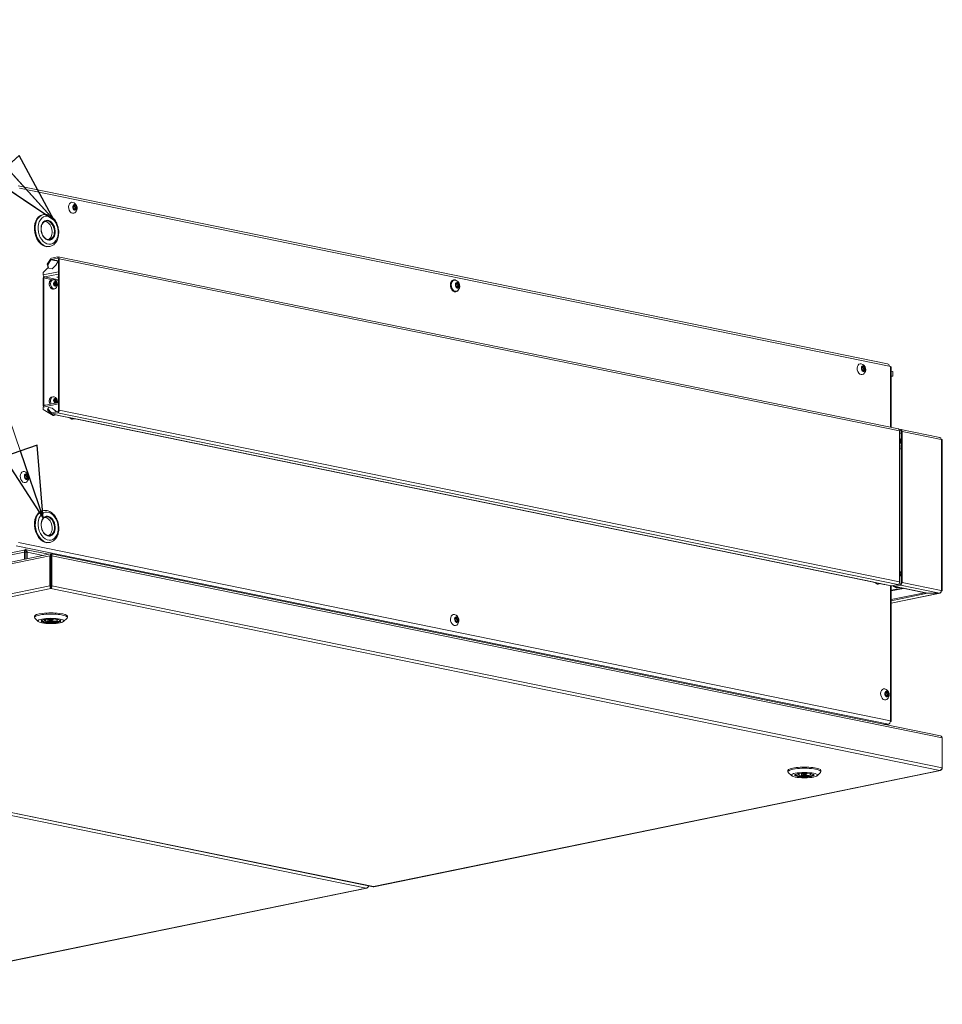
# Model space of a CAD drawing. Units: millimetres. Extents: x 283 to 6045, y 162 to 4346.
# Drawn here: x 5264 to 6045, y 273 to 1107 of the extents above; entities that cross this region are included whole.
import ezdxf

# ---------------------------------------------------------------- set-up
doc = ezdxf.new("R2010")
doc.units = ezdxf.units.MM
doc.header["$LTSCALE"] = 15
doc.layers.add('AM - Drawing', color=7, linetype='Continuous', lineweight=5)
doc.layers.add('AM - Tekst', color=7, linetype='Continuous', lineweight=15)
doc.styles.add('Note Text (ISO)', font='arial.ttf')
doc.dimstyles.new('Default - Method 1b (ISO)$7', dxfattribs={"dimscale": 15, "dimtxt": 2.5, "dimasz": 4, "dimexe": 3.175, "dimexo": 0, "dimgap": 0.762, "dimtad": 1, "dimtoh": 1, "dimtxsty": 'Note Text (ISO)', "dimcen": 0.09, "dimdle": 10, "dimclrd": 256, "dimclre": 256, "dimclrt": 256, "dimazin": 2, "dimtfac": 1.4, "dimtmove": 0, "dimatfit": 3, "dimldrblk": 'Filled-2', "dimfxl": 1, "dimtolj": 1, "dimlwd": -1, "dimlwe": -1, "dimarcsym": 0})

# ---------------------------------------------------------------- blocks, each defined once
blk = doc.blocks.new('Filled-2')
at = {"color": 0}
for p, q in [((0, 0), (-1, 0.25)), ((-1, 0.25), (-1, -0.25)), ((-1, 0), (0, 0)), ((-1, -0.25), (0, 0))]:
    blk.add_line(p, q, dxfattribs=at)
at = {"color": 0, "flags": 128}
blk.add_lwpolyline([(-1, -0.25), (0, 0), (-1, 0.25), (-1, -0.25)], dxfattribs=at)
at = {"color": 0}
blk.add_solid([(-1, -0.25), (0, 0), (-1, 0.25), (-1, -0.25)], dxfattribs=at)

msp = doc.modelspace()

# ---------------------------------------------------------------- linework, layer by layer
at = {"layer": 'AM - Drawing'}
for p, q in [((5998.85, 815.7), (5262.75, 966.34)), ((6000.12, 813.61), (5264.02, 964.26)), ((5284.24, 941.99), (5283.53, 941.85)), ((5309.55, 948.83), (5309.47, 948.81)), ((5309.52, 948.82), (5309.48, 948.82)), ((5310.46, 950.03), (5309.91, 949.92)), ((5311.02, 949.71), (5309.95, 949.48)), ((5310.71, 946.53), (5310.05, 946.4)), ((5310.46, 946.37), (5310.15, 946.31)), ((5311.8, 949.33), (5310.67, 949.09)), ((5312.18, 947.41), (5311.05, 947.18)), ((5312.21, 948.27), (5311.08, 948.04)), ((5311.81, 946.53), (5311.13, 946.39)), ((5289.77, 915.05), (5289.06, 914.91)), ((5629.54, 884.37), (5628.97, 884.25)), ((5629.01, 884.37), (5629.58, 884.48)), ((5629.11, 884.28), (5629.01, 884.37)), ((5629.7, 884.24), (5629.54, 884.37)), ((5629.58, 884.48), (5629.74, 884.34)), ((5630.82, 886.21), (5630.26, 886.1)), ((5630.34, 886.15), (5630.9, 886.27)), ((5630.35, 886.12), (5630.34, 886.15)), ((5630.92, 885.99), (5630.82, 886.21)), ((5630.9, 886.27), (5630.99, 886.04)), ((5631.77, 886.63), (5631.2, 886.51)), ((5632.73, 886.39), (5632.72, 886.64)), ((5632.73, 886.6), (5632.82, 886.62)), ((5632.82, 886.62), (5632.82, 886.37)), ((5634.25, 884.03), (5633.72, 883.92)), ((5634.8, 883.73), (5633.76, 883.52)), ((5628.7, 881.7), (5629.27, 881.82)), ((5629.25, 881.68), (5628.7, 881.7)), ((5629.28, 881.68), (5628.72, 881.57)), ((5629.27, 881.82), (5629.44, 881.81)), ((5629.46, 881.69), (5629.28, 881.68)), ((5629.51, 879.02), (5630.07, 879.13)), ((5629.57, 878.9), (5629.72, 879.06)), ((5630.14, 879.02), (5629.57, 878.9)), ((5630.07, 879.13), (5630.21, 879.26)), ((5630.27, 879.16), (5630.14, 879.02)), ((5631.17, 877.15), (5631.73, 877.27)), ((5631.83, 877.21), (5631.26, 877.1)), ((5631.26, 877.1), (5631.28, 877.18)), ((5631.73, 877.27), (5631.79, 877.49)), ((5631.87, 877.44), (5631.83, 877.21)), ((5633.16, 876.71), (5633.72, 876.82)), ((5633.82, 876.84), (5633.25, 876.73)), ((5633.25, 876.73), (5633.25, 876.73)), ((5633.36, 882.75), (5633.35, 882.75)), ((5633.36, 882.75), (5633.36, 882.75)), ((5633.72, 876.82), (5633.68, 877.07)), ((5633.76, 877.09), (5633.82, 876.84)), ((5634.64, 880.53), (5633.93, 880.39)), ((5634.38, 880.35), (5634.05, 880.28)), ((5635.61, 883.41), (5634.48, 883.18)), ((5636.05, 882.37), (5634.92, 882.14)), ((5636.07, 881.51), (5634.94, 881.28)), ((5635.71, 880.59), (5634.99, 880.45)), ((5635.41, 877.94), (5635.31, 878.09)), ((5635.48, 878.03), (5635.37, 878)), ((5635.38, 878.16), (5635.48, 878.03)), ((5977.06, 812.22), (5976.98, 812.2)), ((5977.03, 812.22), (5976.99, 812.21)), ((5977.97, 813.42), (5977.42, 813.31)), ((5978.53, 813.1), (5977.46, 812.88)), ((5978.22, 809.93), (5977.56, 809.79)), ((5977.97, 809.77), (5977.66, 809.7)), ((5979.31, 812.72), (5978.18, 812.49)), ((5979.69, 810.8), (5978.56, 810.57)), ((5979.72, 811.66), (5978.59, 811.43)), ((5979.32, 809.92), (5978.64, 809.78)), ((6000.12, 813.6), (6000.12, 813.61)), ((6001.18, 813.38), (6000.12, 813.6)), ((6001.19, 761.89), (6001.18, 813.38)), ((6001.91, 813.02), (6001.92, 761.74)), ((6003.3, 809.16), (6001.91, 809.44)), ((6003.3, 805.24), (6003.3, 809.16)), ((6001.91, 805.53), (6003.3, 805.24)), ((6003.3, 805.24), (6001.91, 804.96)), ((5268.6, 720.85), (5268.52, 720.84)), ((5268.57, 720.85), (5268.53, 720.84)), ((5269.51, 722.05), (5268.96, 721.94)), ((5270.07, 721.73), (5269, 721.51)), ((5269.76, 718.56), (5269.1, 718.42)), ((5269.51, 718.4), (5269.2, 718.33)), ((5270.85, 721.35), (5269.72, 721.12)), ((5271.23, 719.43), (5270.1, 719.2)), ((5271.26, 720.3), (5270.13, 720.06)), ((5270.86, 718.55), (5270.18, 718.41)), ((5284.31, 691.42), (5283.6, 691.28)), ((5999.49, 510.59), (5261.27, 661.67)), ((5263.03, 664.48), (6001.25, 513.4)), ((5269.4, 659.13), (5269.4, 658.15)), ((5289.83, 664.48), (5289.13, 664.34)), ((5289.81, 653.17), (4809.18, 554.56)), ((5290.31, 654.73), (4810.69, 556.34)), ((5268.24, 656.19), (5078.39, 617.24)), ((5079.65, 619.33), (5269.01, 658.18)), ((5269.3, 655.98), (5268.24, 656.19)), ((5268.24, 656.19), (5268.24, 650.21)), ((5269, 656.89), (5269.4, 656.98)), ((5269.3, 655.98), (5269.3, 650.42)), ((5269.4, 656.98), (5269.4, 658.15)), ((5269.4, 656.98), (5269.8, 656.89)), ((5269.4, 650.44), (5269.4, 656.98)), ((5269.5, 655.98), (5270.56, 656.19)), ((5269.5, 655.98), (5269.5, 650.46)), ((5269.79, 658.18), (5288.47, 654.36)), ((5270.56, 650.68), (5270.56, 656.19)), ((5284.01, 653.44), (5270.56, 656.19)), ((5290.51, 653.02), (5289.81, 653.17)), ((5289.81, 653.17), (5289.81, 627.72)), ((5290.51, 653.75), (5290.51, 654.69)), ((5290.51, 653.94), (5290.71, 653.9)), ((5290.61, 653.73), (5290.51, 653.71)), ((5290.52, 627.57), (5290.51, 653.02)), ((5290.71, 653.71), (5290.61, 653.73)), ((5290.62, 626.33), (5290.61, 653.73)), ((5290.71, 654.69), (5290.71, 653.71)), ((5290.71, 653.71), (5290.71, 654.69)), ((5290.71, 653.71), (5290.71, 653.71)), ((5291.42, 653.17), (5290.71, 653.02)), ((5290.72, 627.57), (5290.71, 653.02)), ((6043.48, 500.72), (5290.92, 654.73)), ((6045, 498.95), (5291.42, 653.17)), ((5291.43, 627.72), (5291.42, 653.17)), ((4809.18, 529.11), (5289.81, 627.72)), ((5290.62, 625.35), (4811.2, 526.99)), ((5290.52, 627.57), (5289.81, 627.72)), ((5290.62, 626.33), (5290.62, 625.35)), ((6042.98, 471.37), (5290.62, 625.35)), ((5290.72, 627.57), (5291.43, 627.72)), ((5291.43, 627.72), (6045.01, 473.5)), ((6001.25, 513.4), (6001.22, 627.83)), ((6001.96, 627.68), (6001.99, 513.03)), ((5276.62, 600.89), (5276.62, 601.87)), ((5279.87, 597.49), (5276.93, 600.29)), ((5301.38, 597.49), (5304.31, 600.3)), ((5304.62, 600.9), (5304.62, 601.88)), ((5633.68, 601.03), (5633.14, 600.92)), ((5634.24, 600.71), (5633.17, 600.49)), ((5635.03, 600.33), (5633.9, 600.1)), ((5284.08, 597.7), (5285.86, 598.08)), ((5285.86, 598.08), (5285.86, 599.21)), ((5286.24, 597.27), (5286.23, 599.32)), ((5288.02, 597.65), (5286.24, 597.27)), ((5288.02, 597.65), (5288.02, 599.59)), ((5288.62, 598.65), (5288.62, 599.62)), ((5292.62, 598.65), (5292.62, 599.62)), ((5295.38, 599.21), (5295.38, 599.37)), ((5295.81, 599.3), (5295.38, 599.21)), ((5632.77, 599.83), (5632.7, 599.82)), ((5632.74, 599.83), (5632.71, 599.82)), ((5633.93, 597.54), (5633.27, 597.4)), ((5633.68, 597.38), (5633.38, 597.31)), ((5635.4, 598.41), (5634.27, 598.18)), ((5635.43, 599.28), (5634.3, 599.04)), ((5635.03, 597.53), (5634.35, 597.39)), ((5996.93, 536.85), (5996.85, 536.84)), ((5996.9, 536.85), (5996.86, 536.84)), ((5997.84, 538.06), (5997.29, 537.94)), ((5998.4, 537.73), (5997.33, 537.51)), ((5998.09, 534.56), (5997.43, 534.42)), ((5997.84, 534.4), (5997.53, 534.34)), ((5999.18, 537.35), (5998.05, 537.12)), ((5999.56, 535.44), (5998.43, 535.2)), ((5999.59, 536.3), (5998.46, 536.07)), ((5999.19, 534.55), (5998.51, 534.41)), ((5557.56, 371.78), (4805.19, 525.76)), ((4810.69, 527.01), (5563.28, 372.99)), ((4811.2, 526.99), (5563.57, 373.02)), ((5996.18, 510.4), (5998.57, 510.4)), ((5996.86, 510.26), (5996.86, 510.4)), ((5997.72, 510.4), (5997.72, 510.08)), ((5998.57, 510.4), (5999.49, 510.59)), ((6045, 498.95), (6045.01, 473.5)), ((5563.57, 373.02), (6042.98, 471.37)), ((5563.86, 372.99), (6043.5, 471.4)), ((5914.43, 470.36), (5914.43, 471.34)), ((5917.68, 466.96), (5914.74, 469.76)), ((5921.89, 467.17), (5923.68, 467.55)), ((5923.68, 467.55), (5923.68, 468.68)), ((5924.05, 466.74), (5924.05, 468.79)), ((5925.83, 467.12), (5924.05, 466.74)), ((5925.83, 467.12), (5925.83, 469.06)), ((5926.43, 468.11), (5926.43, 469.09)), ((5930.43, 468.12), (5930.43, 469.09)), ((5933.19, 468.68), (5933.19, 468.84)), ((5933.62, 468.77), (5933.19, 468.68)), ((5939.19, 466.96), (5942.12, 469.77)), ((5942.43, 470.37), (5942.43, 471.35)), ((6044.92, 473.18), (6045.01, 473.17)), ((6045.01, 473.17), (6045.01, 473.5)), ((5078.14, 273.43), (5557.56, 371.78)), ((5078.43, 273.4), (5558.07, 371.81)), ((5559.49, 373.59), (5559.58, 373.58)), ((5559.58, 373.58), (5559.58, 373.75))]:
    msp.add_line(p, q, dxfattribs=at)
at = {"layer": 'AM - Drawing', "color": 9, "true_color": 0xc0c0c0}
for p, q in [((5287.55, 900.15), (5290.13, 904.26)), ((5290.63, 903.67), (5288.05, 899.56)), ((5290.63, 903.67), (5296.75, 902.42)), ((5291.13, 905.04), (5296.21, 906.08)), ((5296.21, 905.1), (5291.13, 904.06)), ((5291.13, 904.06), (5296.91, 902.88)), ((5294.73, 899.2), (5296.75, 902.42)), ((5296.21, 905.1), (5296.59, 905.02)), ((5296.61, 906.08), (6007.96, 760.5)), ((5296.68, 902.3), (5296.91, 902.35)), ((5296.95, 776.37), (5296.91, 904.27)), ((5297.62, 904.41), (6008.97, 758.83)), ((5297.62, 904.41), (5297.65, 776.52)), ((5284.04, 892.86), (5288.31, 897.17)), ((5284.05, 890.9), (5284.04, 892.86)), ((5284.05, 890.9), (5296.92, 893.54)), ((5287.55, 900.15), (5288.17, 897.33)), ((5288.05, 899.56), (5287.55, 900.15)), ((5288.67, 896.74), (5288.05, 899.56)), ((5288.17, 897.33), (5288.67, 896.74)), ((5288.67, 896.74), (5291.61, 896.14)), ((5291.61, 896.14), (5294.73, 899.2)), ((5284.54, 888.32), (5284.05, 888.21)), ((5284.05, 888.21), (5284.07, 780.89)), ((5291.93, 886.8), (5284.54, 888.32)), ((5284.54, 888.32), (5284.57, 780.99)), ((5296.92, 891.64), (5285.11, 889.21)), ((5296.92, 886.8), (5285.11, 889.21)), ((5291.18, 886.65), (5292.24, 886.87)), ((5293.15, 883.91), (5293.21, 883.92)), ((5293.16, 883.91), (5293.19, 883.92)), ((5293.53, 884.85), (5293.99, 884.95)), ((5293.55, 884.51), (5294.34, 884.67)), ((5293.55, 884.48), (5294.47, 884.67)), ((5294.18, 884.15), (5295.14, 884.35)), ((5296.92, 885.78), (5294.4, 886.3)), ((5295.71, 888.93), (5296.92, 889.17)), ((5296.92, 888.68), (5295.71, 888.93)), ((5291.97, 879.01), (5293.03, 879.23)), ((5292.75, 879.01), (5293.81, 879.23)), ((5293.64, 881.85), (5294.2, 881.96)), ((5293.73, 881.77), (5293.99, 881.83)), ((5294.5, 882.52), (5295.46, 882.71)), ((5294.53, 883.25), (5295.48, 883.45)), ((5294.56, 881.84), (5295.14, 881.96)), ((5291.21, 787.54), (5292.27, 787.76)), ((5293.17, 784.8), (5293.24, 784.81)), ((5293.18, 784.8), (5293.21, 784.81)), ((5293.55, 785.75), (5294.02, 785.84)), ((5293.58, 785.4), (5294.36, 785.56)), ((5293.58, 785.37), (5294.5, 785.56)), ((5294.21, 785.04), (5295.16, 785.24)), ((5294.53, 783.41), (5295.49, 783.61)), ((5294.56, 784.14), (5295.51, 784.34)), ((5296.94, 781.71), (5284.07, 779.07)), ((5284.57, 780.99), (5284.07, 780.89)), ((5284.08, 777.11), (5284.07, 779.07)), ((5292.56, 772), (5284.08, 777.11)), ((5286.33, 780.63), (5284.57, 780.99)), ((5284.83, 780.32), (5296.94, 782.81)), ((5288.2, 777.98), (5287.58, 776.65)), ((5287.58, 776.65), (5288.08, 777.44)), ((5290.17, 773.6), (5287.58, 776.65)), ((5288.08, 777.44), (5288.7, 778.78)), ((5288.08, 777.44), (5290.67, 774.39)), ((5288.7, 778.78), (5288.2, 777.98)), ((5288.7, 778.78), (5291.64, 778.18)), ((5291.17, 774.21), (5296.24, 775.25)), ((5294.76, 775.53), (5291.64, 778.18)), ((5293.66, 782.74), (5294.23, 782.86)), ((5293.75, 782.67), (5294.02, 782.72)), ((5294.59, 782.73), (5295.17, 782.85)), ((5295.18, 775.03), (5294.76, 775.53)), ((5297.65, 776.52), (6009, 630.94)), ((5290.67, 774.39), (5291.37, 774.25)), ((5290.77, 773.23), (5296.88, 771.98)), ((5296.24, 774.27), (5291.17, 773.23)), ((5291.17, 773.23), (5297.28, 771.98)), ((5294.66, 772.43), (5292.56, 772)), ((5293.06, 771.9), (5292.56, 772)), ((5295.15, 772.33), (5293.06, 771.9)), ((5296.24, 774.27), (6007.59, 628.69)), ((5297.28, 771.98), (5298.7, 771.69)), ((5298.3, 771.69), (5312.65, 768.75)), ((5298.7, 771.69), (5313.05, 768.75)), ((5308.33, 768.77), (5306.17, 770.08)), ((5308.33, 768.77), (5310.43, 769.2)), ((5308.83, 768.67), (5308.33, 768.77)), ((5308.83, 768.67), (5310.92, 769.1)), ((5313.05, 768.75), (5314.47, 768.46)), ((5314.07, 768.46), (5978.82, 632.42)), ((5314.47, 768.46), (5979.22, 632.42)), ((6009.68, 760.06), (6008.73, 759.87)), ((6008.97, 758.94), (6009.68, 759.09)), ((6008.97, 758.83), (6009, 630.94)), ((6010.06, 759.01), (6009.68, 759.09)), ((6043.17, 753.29), (6010.08, 760.07)), ((6010.38, 756.86), (6008.97, 757.15)), ((6010.38, 756.6), (6008.97, 756.89)), ((6008.97, 752.56), (6010.12, 751.2)), ((6009.77, 750.65), (6008.97, 751.59)), ((6010.39, 751.15), (6010.12, 751.2)), ((6010.38, 758.25), (6010.42, 630.36)), ((6011.13, 630.5), (6011.09, 758.4)), ((6044.18, 751.62), (6011.09, 758.4)), ((6044.33, 751.6), (6044.18, 751.62)), ((6044.33, 751.6), (6044.36, 623.7)), ((6044.95, 623.41), (6044.91, 751.31)), ((6008.97, 749.15), (6009.37, 749.23)), ((6009.37, 748.54), (6008.97, 748.46)), ((6010.39, 746.29), (6008.97, 746)), ((6008.97, 745.94), (6010.39, 746.23)), ((6008.97, 744.23), (6010.39, 744.52)), ((6008.97, 743.34), (6010.39, 743.63)), ((6010.39, 748.34), (6009.37, 748.54)), ((6009, 639.57), (6009.4, 639.65)), ((6009.4, 638.97), (6009, 638.88)), ((6009, 636.44), (6009.8, 637.71)), ((6010.15, 637.3), (6009, 635.47)), ((6009.4, 638.97), (6009.71, 638.9)), ((6009.7, 639.65), (6010.42, 639.51)), ((6010.42, 637.24), (6010.15, 637.3)), ((5979.22, 632.42), (5980.63, 632.13)), ((5980.23, 632.13), (5994.59, 629.19)), ((5980.63, 632.13), (5994.99, 629.19)), ((5990.27, 629.21), (5988.1, 630.52)), ((5992.36, 629.64), (5990.27, 629.21)), ((5990.76, 629.11), (5990.27, 629.21)), ((5992.86, 629.54), (5990.76, 629.11)), ((5994.99, 629.19), (5996.4, 628.9)), ((5996, 628.9), (6002.12, 627.65)), ((5996.4, 628.9), (6002.52, 627.65)), ((6001.96, 623.92), (6011.33, 625.85)), ((6001.96, 623.44), (6012.31, 625.56)), ((6007.59, 628.69), (6002.52, 627.65)), ((6006.03, 625.99), (6003.08, 627.76)), ((6003.43, 627.84), (6003.64, 627.58)), ((6010.36, 625.96), (6004.24, 627.21)), ((6004.64, 627.21), (6009.71, 628.26)), ((6010.76, 625.96), (6004.64, 627.21)), ((6006.03, 625.99), (6008.13, 626.42)), ((6006.53, 625.89), (6006.03, 625.99)), ((6006.53, 625.89), (6008.63, 626.32)), ((6009.71, 629.23), (6008.06, 628.89)), ((6042.8, 621.48), (6009.71, 628.26)), ((6012.17, 625.67), (6010.76, 625.96)), ((6044.22, 623.73), (6011.13, 630.5)), ((6031.9, 621.55), (6011.77, 625.67)), ((6032.7, 621.47), (6012.17, 625.67)), ((6001.96, 616.11), (6030.2, 621.9)), ((6001.96, 615.12), (6032.7, 621.43)), ((6001.96, 613.05), (6042.8, 621.42)), ((6001.96, 612.96), (6043.21, 621.42)), ((6032.7, 621.47), (6042.76, 621.47)), ((6042.76, 621.43), (6032.7, 621.43)), ((6042.76, 621.47), (6042.8, 621.48)), ((6042.76, 621.43), (6042.76, 621.47)), ((6042.8, 621.42), (6042.76, 621.43)), ((6044.15, 623.11), (6044.22, 623.09)), ((6044.36, 623.7), (6044.22, 623.73)), ((6044.22, 623.09), (6044.36, 623.12))]:
    msp.add_line(p, q, dxfattribs=at)
at = {"layer": 'AM - Drawing'}
for centre in [(5307.79, 947.49), (5631.65, 881.5), (5975.3, 810.88), (5266.84, 719.51), (5631.02, 598.49), (5995.17, 535.52)]:
    msp.add_arc(centre, 5.01, 307.69608, 75.49151, dxfattribs=at)
for centre, major_axis, ratio, start_param, end_param in [((5308.92, 947.72), (0.95, -4.65), 0.692067, 2.814684, 6.610094), ((5287.01, 928.52), (2.76, -13.47), 0.692067, 3.141593, 6.283185), ((5309.59, 948.38), (-0.09, 0.441), 0.692067, 6.228216, 8.904094), ((5309.39, 949.6), (0.158, -0.771), 0.692067, 6.228216, 7.856896), ((5309.39, 947.24), (-0.158, 0.771), 0.692067, 4.133821, 5.762501), ((5310.23, 949.78), (-0.09, 0.441), 0.692067, 5.181019, 7.856896), ((5310.23, 946.72), (0.09, -0.441), 0.692067, 4.133821, 6.809699), ((5310.86, 950.48), (0.158, -0.771), 0.692067, 5.181019, 6.809699), ((5310.86, 945.76), (-0.158, 0.771), 0.692067, 5.181019, 6.809699), ((5310.37, 949.28), (-0.09, 0.441), 0.692067, 4.133821, 5.390794), ((5311.21, 948.76), (-0.158, 0.771), 0.692067, 0.992229, 2.620909), ((5311.21, 946.41), (-0.158, 0.771), 0.692067, 0, 1.2811), ((5311.01, 947.63), (-0.09, 0.441), 0.692067, 4.424563, 5.762501), ((5311.01, 947.63), (0.09, -0.441), 0.692067, 0.091176, 1.28297), ((5311.5, 949.52), (-0.09, 0.441), 0.692067, 4.133821, 6.809699), ((5311.5, 946.46), (0.09, -0.441), 0.692067, 5.181019, 7.856896), ((5312.34, 949), (0.158, -0.771), 0.692067, 4.133821, 5.762501), ((5312.34, 946.64), (-0.158, 0.771), 0.692067, 6.228216, 7.856896), ((5312.14, 947.86), (0.09, -0.441), 0.692067, 6.228216, 8.904094), ((5286.3, 928.38), (2.76, -13.47), 0.692067, 3.141593, 6.283185), ((5285.94, 928.3), (-1.61, 7.84), 0.692067, 3.321639, 6.103139), ((5287.85, 928.7), (-1.61, 7.84), 0.692067, 3.141593, 6.283185), ((5632.21, 881.62), (1, -4.9), 0.692067, 4.010129, 4.553397), ((5632.21, 881.62), (-1, 4.9), 0.692067, 0.297338, 0.840606), ((5632.77, 881.73), (0.95, -4.65), 0.692067, 2.814684, 6.610094), ((5632.77, 881.73), (1, -4.9), 0.692067, 4.010129, 4.553397), ((5632.77, 881.73), (-1, 4.9), 0.692067, 0.297338, 0.840606), ((5632.21, 881.62), (-1, 4.9), 0.692067, 0, 0.269407), ((5632.77, 881.73), (-1, 4.9), 0.692067, 6.009324, 6.552592), ((5632.77, 881.73), (-1, 4.9), 0.692067, 5.453617, 5.981394), ((5633.21, 883.52), (0.158, -0.771), 0.692067, 6.275153, 7.903833), ((5634.03, 883.75), (-0.09, 0.441), 0.692067, 5.227956, 7.903833), ((5634.64, 884.5), (0.158, -0.771), 0.692067, 5.227956, 6.856636), ((5634.17, 883.34), (-0.09, 0.441), 0.692067, 4.180758, 5.306888), ((5635.3, 883.58), (-0.09, 0.441), 0.692067, 4.180758, 6.856636), ((5632.21, 881.62), (1, -4.9), 0.692067, 4.581328, 5.124596), ((5632.77, 881.73), (1, -4.9), 0.692067, 4.581328, 5.124596), ((5632.21, 881.62), (1, -4.9), 0.692067, 5.152526, 5.695794), ((5632.77, 881.73), (1, -4.9), 0.692067, 5.152526, 5.695794), ((5632.21, 881.62), (1, -4.9), 0.692067, 5.723725, 6.266993), ((5632.77, 881.73), (1, -4.9), 0.692067, 5.723725, 6.266993), ((5633.45, 882.31), (-0.09, 0.441), 0.692067, 6.275153, 8.951031), ((5633.29, 881.15), (-0.158, 0.771), 0.692067, 4.180758, 5.809438), ((5634.14, 880.69), (0.09, -0.441), 0.692067, 4.180758, 6.856636), ((5632.77, 881.73), (1, -4.9), 0.692067, 0.011738, 0.555006), ((5634.8, 879.76), (-0.158, 0.771), 0.692067, 5.227956, 6.856636), ((5635.02, 882.88), (-0.158, 0.771), 0.692067, 1.039166, 2.667845), ((5635.1, 880.51), (-0.158, 0.771), 0.692067, 0, 1.423326), ((5634.86, 881.72), (-0.09, 0.441), 0.692067, 4.471499, 5.809438), ((5634.86, 881.72), (0.09, -0.441), 0.692067, 0.01332, 1.329907), ((5635.41, 880.51), (0.09, -0.441), 0.692067, 5.227956, 7.903833), ((5632.77, 881.73), (-1, 4.9), 0.692067, 3.72453, 3.971161), ((5636.15, 883.11), (0.158, -0.771), 0.692067, 4.180758, 5.809438), ((5636.23, 880.74), (-0.158, 0.771), 0.692067, 6.275153, 7.903833), ((5635.99, 881.95), (0.09, -0.441), 0.692067, 6.275153, 8.951031), ((5976.43, 811.11), (0.95, -4.65), 0.692067, 2.814684, 6.610094), ((5977.1, 811.77), (-0.09, 0.441), 0.692067, 6.228216, 8.904094), ((5976.9, 812.99), (0.158, -0.771), 0.692067, 6.228216, 7.856896), ((5976.9, 810.63), (-0.158, 0.771), 0.692067, 4.133821, 5.762501), ((5977.74, 813.17), (-0.09, 0.441), 0.692067, 5.181019, 7.856896), ((5977.74, 810.12), (0.09, -0.441), 0.692067, 4.133821, 6.809699), ((5978.37, 813.87), (0.158, -0.771), 0.692067, 5.181019, 6.809699), ((5978.37, 809.15), (-0.158, 0.771), 0.692067, 5.181019, 6.809699), ((5977.88, 812.67), (-0.09, 0.441), 0.692067, 4.133821, 5.390794), ((5978.72, 812.16), (-0.158, 0.771), 0.692067, 0.992229, 2.620909), ((5978.72, 809.8), (-0.158, 0.771), 0.692067, 0, 1.2811), ((5978.52, 811.02), (-0.09, 0.441), 0.692067, 4.424563, 5.762501), ((5978.52, 811.02), (0.09, -0.441), 0.692067, 0.091176, 1.28297), ((5979.01, 812.91), (-0.09, 0.441), 0.692067, 4.133821, 6.809699), ((5979.01, 809.86), (0.09, -0.441), 0.692067, 5.181019, 7.856896), ((5979.85, 812.39), (0.158, -0.771), 0.692067, 4.133821, 5.762501), ((5979.85, 810.03), (-0.158, 0.771), 0.692067, 6.228216, 7.856896), ((5979.65, 811.25), (0.09, -0.441), 0.692067, 6.228216, 8.904094), ((5998.35, 813.25), (0.5, 2.45), 0.692139, 5.000244, 6.283185), ((5999.41, 813.02), (2.5, 0), 0.204906, 0, 0.785346), ((5267.97, 719.74), (0.95, -4.65), 0.692067, 2.814684, 6.610094), ((5268.64, 720.4), (-0.09, 0.441), 0.692067, 6.228216, 8.904094), ((5268.44, 721.62), (0.158, -0.771), 0.692067, 6.228216, 7.856896), ((5268.44, 719.27), (-0.158, 0.771), 0.692067, 4.133821, 5.762501), ((5269.28, 721.8), (-0.09, 0.441), 0.692067, 5.181019, 7.856896), ((5269.28, 718.75), (0.09, -0.441), 0.692067, 4.133821, 6.809699), ((5269.91, 722.5), (0.158, -0.771), 0.692067, 5.181019, 6.809699), ((5269.91, 717.79), (-0.158, 0.771), 0.692067, 5.181019, 6.809699), ((5269.42, 721.31), (-0.09, 0.441), 0.692067, 4.133821, 5.390794), ((5270.26, 720.79), (-0.158, 0.771), 0.692067, 0.992229, 2.620909), ((5270.26, 718.43), (-0.158, 0.771), 0.692067, 0, 1.2811), ((5270.05, 719.65), (-0.09, 0.441), 0.692067, 4.424563, 5.762501), ((5270.05, 719.65), (0.09, -0.441), 0.692067, 0.091176, 1.28297), ((5270.55, 721.54), (-0.09, 0.441), 0.692067, 4.133821, 6.809699), ((5270.55, 718.49), (0.09, -0.441), 0.692067, 5.181019, 7.856896), ((5271.39, 721.02), (0.158, -0.771), 0.692067, 4.133821, 5.762501), ((5271.39, 718.66), (-0.158, 0.771), 0.692067, 6.228216, 7.856896), ((5271.19, 719.88), (0.09, -0.441), 0.692067, 6.228216, 8.904094), ((5286.36, 677.81), (2.76, -13.47), 0.692067, 3.141593, 6.283185), ((5287.07, 677.95), (2.76, -13.47), 0.692067, 3.141593, 6.283185), ((5286.01, 677.74), (-1.61, 7.84), 0.692067, 3.321639, 6.103139), ((5287.92, 678.13), (-1.61, 7.84), 0.692067, 3.141593, 6.283185), ((5290.51, 652.73), (0, 1.02), 0.000069, 5.00023, 6.571026), ((5290.71, 652.73), (0, 1.02), 0.000069, 5.00023, 6.571026), ((5290.62, 600.9), (-14, 0), 0.204906, 2.930685, 6.494093), ((5290.62, 601.88), (14, 0), 0.204906, 0, 3.141593), ((5632.14, 598.72), (0.95, -4.65), 0.692067, 2.814684, 6.610094), ((5632.61, 600.6), (0.158, -0.771), 0.692067, 6.228216, 7.856896), ((5633.45, 600.78), (-0.09, 0.441), 0.692067, 5.181019, 7.856896), ((5634.09, 601.48), (0.158, -0.771), 0.692067, 5.181019, 6.809699), ((5633.59, 600.29), (-0.09, 0.441), 0.692067, 4.133821, 5.390794), ((5634.72, 600.52), (-0.09, 0.441), 0.692067, 4.133821, 6.809699), ((5635.56, 600), (0.158, -0.771), 0.692067, 4.133821, 5.762501), ((5290.62, 598.25), (-8.05, 0), 0.204906, 6.158622, 9.549341), ((5290.62, 598.65), (-8, 0), 0.204906, 0.102196, 0.612936), ((5290.62, 598.65), (-5.5, 0), 0.204906, 5.405589, 6.808511), ((5290.62, 598.65), (8, 0), 0.204906, 4.131762, 6.180989), ((5290.62, 598.65), (5.5, 0), 0.204906, 4.219372, 6.808511), ((5632.81, 599.38), (-0.09, 0.441), 0.692067, 6.228216, 8.904094), ((5632.61, 598.25), (-0.158, 0.771), 0.692067, 4.133821, 5.762501), ((5633.45, 597.73), (0.09, -0.441), 0.692067, 4.133821, 6.809699), ((5634.09, 596.77), (-0.158, 0.771), 0.692067, 5.181019, 6.809699), ((5634.43, 599.77), (-0.158, 0.771), 0.692067, 0.992229, 2.620909), ((5634.43, 597.41), (-0.158, 0.771), 0.692067, 0, 1.2811), ((5634.23, 598.63), (-0.09, 0.441), 0.692067, 4.424563, 5.762501), ((5634.23, 598.63), (0.09, -0.441), 0.692067, 0.091176, 1.28297), ((5634.72, 597.47), (0.09, -0.441), 0.692067, 5.181019, 7.856896), ((5635.56, 597.64), (-0.158, 0.771), 0.692067, 6.228216, 7.856896), ((5635.36, 598.86), (0.09, -0.441), 0.692067, 6.228216, 8.904094), ((5996.3, 535.75), (0.95, -4.65), 0.692067, 2.814684, 6.610094), ((5996.97, 536.41), (-0.09, 0.441), 0.692067, 6.228216, 8.904094), ((5996.77, 537.63), (0.158, -0.771), 0.692067, 6.228216, 7.856896), ((5996.77, 535.27), (-0.158, 0.771), 0.692067, 4.133821, 5.762501), ((5997.61, 537.8), (-0.09, 0.441), 0.692067, 5.181019, 7.856896), ((5997.61, 534.75), (0.09, -0.441), 0.692067, 4.133821, 6.809699), ((5998.24, 538.5), (0.158, -0.771), 0.692067, 5.181019, 6.809699), ((5998.24, 533.79), (-0.158, 0.771), 0.692067, 5.181019, 6.809699), ((5997.75, 537.31), (-0.09, 0.441), 0.692067, 4.133821, 5.390794), ((5998.59, 536.79), (-0.158, 0.771), 0.692067, 0.992229, 2.620909), ((5998.59, 534.43), (-0.158, 0.771), 0.692067, 0, 1.2811), ((5998.39, 535.65), (-0.09, 0.441), 0.692067, 4.424563, 5.762501), ((5998.39, 535.65), (0.09, -0.441), 0.692067, 0.091176, 1.28297), ((5998.88, 537.54), (-0.09, 0.441), 0.692067, 4.133821, 6.809699), ((5998.88, 534.49), (0.09, -0.441), 0.692067, 5.181019, 7.856896), ((5999.72, 537.02), (0.158, -0.771), 0.692067, 4.133821, 5.762501), ((5999.72, 534.67), (-0.158, 0.771), 0.692067, 6.228216, 7.856896), ((5999.52, 535.89), (0.09, -0.441), 0.692067, 6.228216, 8.904094), ((5999.49, 513.03), (-0.5, -2.45), 0.692139, 0.287855, 1.858651), ((5999.49, 513.03), (2.5, 0), 0.204906, 5.45404, 7.068531), ((5928.43, 470.37), (-14, 0), 0.204906, 2.930685, 6.494093), ((5928.43, 471.35), (14, 0), 0.204906, 0, 3.141593), ((5928.43, 467.72), (-8.05, 0), 0.204906, 6.158622, 9.549341), ((5928.43, 468.12), (-8, 0), 0.204906, 0.102196, 0.613347), ((5928.43, 468.12), (-5.5, 0), 0.204906, 5.405589, 6.808922), ((5928.43, 468.12), (8, 0), 0.204906, 4.132173, 6.180989), ((5928.43, 468.12), (5.5, 0), 0.204906, 4.219783, 6.808922)]:
    msp.add_ellipse(centre, major_axis=major_axis, ratio=ratio, start_param=start_param, end_param=end_param, dxfattribs=at)
for centre, major_axis, ratio in [((5310.86, 948.12), (0.5, -2.45), 0.692067), ((5288.21, 928.77), (-2.42, 11.8), 0.692067), ((5288.21, 928.77), (-1.71, 8.33), 0.692067), ((5634.72, 882.13), (-0.5, 2.45), 0.692067), ((5978.37, 811.51), (0.5, -2.45), 0.692067), ((5269.91, 720.14), (0.5, -2.45), 0.692067), ((5288.27, 678.2), (-2.42, 11.8), 0.692067), ((5288.27, 678.2), (-1.71, 8.33), 0.692067), ((5290.62, 597.96), (11, 0), 0.204906), ((5634.09, 599.12), (0.5, -2.45), 0.692067), ((5290.62, 597.96), (-8.35, 0), 0.204906), ((5290.62, 598.65), (-2, 0), 0.204906), ((5998.24, 536.15), (0.5, -2.45), 0.692067), ((5928.43, 467.43), (11, 0), 0.204906), ((5928.43, 467.43), (-8.35, 0), 0.204906), ((5928.43, 468.12), (-2, 0), 0.204906)]:
    msp.add_ellipse(centre, major_axis=major_axis, ratio=ratio, dxfattribs=at)
at = {"layer": 'AM - Drawing', "color": 9, "true_color": 0xc0c0c0}
for centre, major_axis, ratio, start_param, end_param in [((5291.13, 903.08), (0.4, 1.96), 0.692139, 0.287855, 1.073253), ((5291.13, 903.08), (0.2, 0.98), 0.692139, 0.287855, 1.073253), ((5296.21, 904.12), (0.4, 1.96), 0.692139, 5.000244, 6.57104), ((5296.21, 904.12), (0.2, 0.98), 0.692139, 5.000244, 6.57104), ((5297.25, 901.83), (0.2, 0.98), 0.692139, 0.785693, 1.073253), ((5285.11, 890.68), (0.3, -1.47), 0.692067, 4.424563, 5.995359), ((5285.11, 888.43), (-0.3, -1.47), 0.692139, 3.992389, 5.000244), ((5285.11, 888.43), (0.16, 0.784), 0.692139, 0.287855, 1.858651), ((5291.97, 882.83), (-0.78, 3.82), 0.692067, 0, 2.853766), ((5293.03, 883.05), (0.78, -3.82), 0.692067, 2.915953, 5.995359), ((5293.25, 883.54), (-0.077, 0.376), 0.692067, 6.228216, 8.904094), ((5293.08, 884.58), (0.135, -0.658), 0.692067, 6.228216, 7.856896), ((5293.79, 884.73), (-0.077, 0.376), 0.692067, 5.181019, 7.856896), ((5294.33, 885.33), (0.135, -0.658), 0.692067, 5.181019, 5.995359), ((5293.92, 884.31), (-0.077, 0.376), 0.692067, 4.133821, 5.390794), ((5294.64, 883.87), (-0.135, 0.658), 0.692067, 0.992229, 2.620909), ((5294.33, 885.33), (0.135, -0.658), 0.692067, 5.995359, 6.809699), ((5294.88, 884.51), (-0.077, 0.376), 0.692067, 4.133821, 6.809699), ((5295.59, 884.06), (-0.135, 0.658), 0.692067, 0.992229, 2.620909), ((5291.97, 882.83), (0.78, -3.82), 0.692067, 5.995359, 6.283185), ((5293.03, 883.05), (0.78, -3.82), 0.692067, 5.995359, 6.508825), ((5293.08, 882.57), (0.135, -0.658), 0.692067, 0.992229, 2.620909), ((5293.79, 882.13), (0.077, -0.376), 0.692067, 4.133821, 5.995359), ((5293.79, 882.13), (0.077, -0.376), 0.692067, 5.995359, 6.809699), ((5294.34, 881.3), (-0.135, 0.658), 0.692067, 5.181019, 6.809699), ((5294.64, 881.86), (-0.135, 0.658), 0.692067, 0, 1.2811), ((5294.47, 882.9), (0.077, -0.376), 0.692067, 0.091176, 2.620909), ((5294.88, 881.9), (0.077, -0.376), 0.692067, 5.181019, 5.995359), ((5294.88, 881.9), (0.077, -0.376), 0.692067, 5.995359, 7.856896), ((5295.59, 882.05), (-0.135, 0.658), 0.692067, 6.228216, 7.856896), ((5295.42, 883.09), (0.077, -0.376), 0.692067, 6.228216, 8.904094), ((5291.99, 783.72), (-0.78, 3.82), 0.692067, 0, 2.07787), ((5293.05, 783.94), (-0.78, 3.82), 0.692067, 6.057546, 8.361055), ((5294.36, 784.21), (-0.42, 2.06), 0.692067, 3.588314, 8.978056), ((5293.28, 784.43), (-0.077, 0.376), 0.692067, 6.228216, 8.904094), ((5293.1, 785.47), (0.135, -0.658), 0.692067, 6.228216, 7.856896), ((5293.1, 783.46), (0.135, -0.658), 0.692067, 0.992229, 2.620909), ((5293.82, 785.62), (-0.077, 0.376), 0.692067, 5.181019, 7.856896), ((5294.36, 786.22), (0.135, -0.658), 0.692067, 5.181019, 5.995359), ((5293.95, 785.2), (-0.077, 0.376), 0.692067, 4.133821, 5.390794), ((5294.67, 784.76), (-0.135, 0.658), 0.692067, 0.992229, 2.620909), ((5294.36, 786.22), (0.135, -0.658), 0.692067, 5.995359, 6.809699), ((5294.49, 783.79), (0.077, -0.376), 0.692067, 0.091176, 2.620909), ((5294.9, 785.4), (-0.077, 0.376), 0.692067, 4.133821, 6.809699), ((5295.62, 784.96), (-0.135, 0.658), 0.692067, 0.992229, 2.620909), ((5295.62, 782.95), (-0.135, 0.658), 0.692067, 6.228216, 7.856896), ((5295.45, 783.99), (0.077, -0.376), 0.692067, 6.228216, 8.904094), ((5285.13, 781.1), (-0.3, -1.47), 0.692139, 5.000244, 5.714198), ((5285.14, 778.85), (-0.3, 1.47), 0.692067, 0, 1.28297), ((5285.13, 781.1), (-0.16, -0.784), 0.692139, 5.000244, 6.167201), ((5293.82, 783.02), (0.077, -0.376), 0.692067, 4.133821, 5.995359), ((5293.82, 783.02), (0.077, -0.376), 0.692067, 5.995359, 6.809699), ((5294.36, 782.2), (-0.135, 0.658), 0.692067, 5.181019, 6.809699), ((5294.67, 782.75), (-0.135, 0.658), 0.692067, 0, 1.2811), ((5294.9, 782.8), (0.077, -0.376), 0.692067, 5.181019, 5.995359), ((5294.9, 782.8), (0.077, -0.376), 0.692067, 5.995359, 7.856896), ((5296.24, 776.23), (-0.4, -1.96), 0.692139, 0.287855, 1.858651), ((5296.24, 776.23), (-0.2, -0.98), 0.692139, 0.287855, 1.858651), ((5291.17, 775.19), (-0.4, -1.96), 0.692139, 5.785642, 6.57104), ((5291.17, 775.19), (-0.2, -0.98), 0.692139, 5.785642, 6.57104), ((5297.28, 773.94), (-0.4, -1.96), 0.692139, 0, 0.287855), ((5298.7, 773.65), (-0.4, -1.96), 0.692139, 5.995331, 6.57104), ((5313.05, 770.71), (-0.4, -1.96), 0.692139, 0, 0.287855), ((5314.47, 770.42), (-0.4, -1.96), 0.692139, 5.995331, 6.57104), ((6007.56, 758.54), (0.4, 1.96), 0.692139, 5.000244, 6.283185), ((6009.68, 758.11), (0.4, 1.96), 0.692139, 5.000244, 6.57104), ((6009.68, 758.11), (0.2, 0.98), 0.692139, 5.000244, 6.57104), ((6009.37, 750.01), (-0.3, -1.47), 0.692139, 0.287855, 2.644049), ((6009.37, 750.01), (-0.16, -0.784), 0.692139, 0.287855, 2.644049), ((6010.1, 755.88), (0.175, 0.857), 0.692139, 6.089302, 6.116668), ((6042.77, 751.33), (0.4, 1.96), 0.692139, 5.000244, 6.283185), ((6042.91, 751.31), (2, 0), 0.204906, 0, 0.785346), ((6009.4, 638.18), (0.3, 1.47), 0.692139, 4.214846, 6.57104), ((6009.4, 638.18), (0.16, 0.784), 0.692139, 4.214846, 6.57104), ((5979.22, 634.37), (-0.4, -1.96), 0.692139, 0, 0.287855), ((5980.63, 634.09), (-0.4, -1.96), 0.692139, 5.995331, 6.57104), ((5994.99, 631.15), (-0.4, -1.96), 0.692139, 0, 0.287855), ((5996.4, 630.86), (-0.4, -1.96), 0.692139, 5.995331, 6.57104), ((6002.52, 629.61), (-0.4, -1.96), 0.692139, 0, 0.287855), ((6004.64, 629.17), (-0.4, -1.96), 0.692139, 5.785642, 6.57104), ((6007.59, 630.65), (-0.4, -1.96), 0.692139, 0.287855, 1.858651), ((6009.71, 630.21), (-0.4, -1.96), 0.692139, 0.287855, 1.858651), ((6009.71, 630.21), (-0.2, -0.98), 0.692139, 0.287855, 1.858651), ((6010.76, 627.92), (-0.4, -1.96), 0.692139, 0, 0.287855), ((6012.17, 627.63), (-0.4, -1.96), 0.692139, 5.995331, 6.57104), ((6032.7, 623.39), (-2.83, 0), 0.692103, 1.082247, 1.57081), ((6032.7, 623.43), (-2.83, 0), 0.692103, 1.282956, 1.57081), ((6042.8, 623.44), (-0.4, -1.96), 0.692139, 0.287855, 1.858651), ((6042.8, 623.38), (0.4, -1.96), 0.692067, 5.995359, 7.566155), ((6042.95, 623.41), (2, 0), 0.204906, 5.497735, 7.068531)]:
    msp.add_ellipse(centre, major_axis=major_axis, ratio=ratio, start_param=start_param, end_param=end_param, dxfattribs=at)
msp.add_ellipse((5294.34, 883.32), major_axis=(-0.42, 2.06), ratio=0.692067, dxfattribs=at)
at = {"layer": 'AM - Drawing'}
for points, knots in [([(5284.24, 941.99), (5285.24, 942.2), (5286.29, 942.19), (5288.37, 941.78), (5289.41, 941.35), (5291.41, 940.1), (5292.37, 939.24), (5294.1, 937.2), (5294.86, 936), (5296.08, 933.38), (5296.55, 931.97), (5297.14, 929.07), (5297.27, 927.59), (5297.16, 924.7), (5296.94, 923.29), (5296.13, 920.68), (5295.55, 919.48), (5294.09, 917.47), (5293.22, 916.63), (5291.46, 915.56), (5290.63, 915.23), (5289.77, 915.05)], [4.368916, 4.368916, 4.368916, 4.368916, 4.653314, 4.653314, 4.950858, 4.950858, 5.272136, 5.272136, 5.605684, 5.605684, 5.941091, 5.941091, 6.27628, 6.27628, 6.611687, 6.611687, 6.945164, 6.945164, 7.265349, 7.265349, 7.510508, 7.510508, 7.510508, 7.510508]), ([(5289.46, 920.86), (5288.88, 920.74), (5288.27, 920.76), (5287.06, 921.11), (5286.47, 921.41), (5285.36, 922.26), (5284.84, 922.79), (5283.93, 924.04), (5283.54, 924.76), (5282.9, 926.3), (5282.66, 927.12), (5282.37, 928.79), (5282.32, 929.64), (5282.4, 931.28), (5282.53, 932.07), (5282.97, 933.5), (5283.27, 934.14), (5284.02, 935.22), (5284.46, 935.66), (5285.35, 936.25), (5285.79, 936.44), (5286.25, 936.53)], [1.227323, 1.227323, 1.227323, 1.227323, 1.571396, 1.571396, 1.89992, 1.89992, 2.215408, 2.215408, 2.528132, 2.528132, 2.840967, 2.840967, 3.153972, 3.153972, 3.466714, 3.466714, 3.779691, 3.779691, 4.097199, 4.097199, 4.368916, 4.368916, 4.368916, 4.368916]), ([(5289.53, 670.29), (5288.95, 670.17), (5288.34, 670.2), (5287.13, 670.54), (5286.54, 670.84), (5285.43, 671.69), (5284.91, 672.23), (5284, 673.48), (5283.6, 674.19), (5282.97, 675.73), (5282.73, 676.55), (5282.44, 678.23), (5282.38, 679.08), (5282.46, 680.71), (5282.6, 681.5), (5283.04, 682.93), (5283.34, 683.57), (5284.08, 684.66), (5284.52, 685.1), (5285.41, 685.69), (5285.85, 685.87), (5286.31, 685.96)], [1.227323, 1.227323, 1.227323, 1.227323, 1.571396, 1.571396, 1.89992, 1.89992, 2.215408, 2.215408, 2.528132, 2.528132, 2.840967, 2.840967, 3.153972, 3.153972, 3.466714, 3.466714, 3.779691, 3.779691, 4.097199, 4.097199, 4.368916, 4.368916, 4.368916, 4.368916]), ([(5284.31, 691.42), (5285.31, 691.63), (5286.35, 691.62), (5288.44, 691.21), (5289.47, 690.78), (5291.48, 689.53), (5292.44, 688.68), (5294.16, 686.63), (5294.92, 685.43), (5296.15, 682.82), (5296.61, 681.4), (5297.2, 678.51), (5297.33, 677.02), (5297.23, 674.13), (5297, 672.72), (5296.19, 670.11), (5295.61, 668.92), (5294.15, 666.9), (5293.28, 666.07), (5291.53, 664.99), (5290.7, 664.66), (5289.83, 664.48)], [4.368916, 4.368916, 4.368916, 4.368916, 4.653314, 4.653314, 4.950858, 4.950858, 5.272136, 5.272136, 5.605684, 5.605684, 5.941091, 5.941091, 6.27628, 6.27628, 6.611687, 6.611687, 6.945164, 6.945164, 7.265349, 7.265349, 7.510508, 7.510508, 7.510508, 7.510508]), ([(5269.4, 658.15), (5268.9, 658.31), (5268.42, 657.96), (5268.26, 657.28), (5268.18, 656.96), (5268.17, 656.59), (5268.24, 656.19)], [0, 0, 0, 0, 1.074185, 1.074185, 1.074185, 1.570796, 1.570796, 1.570796, 1.570796]), ([(5270.6, 656.85), (5270.56, 657.63), (5270.17, 658.16), (5269.69, 658.19), (5269.59, 658.2), (5269.5, 658.19), (5269.4, 658.15)], [0.289567, 0.289567, 0.289567, 0.289567, 1.358139, 1.358139, 1.358139, 1.570796, 1.570796, 1.570796, 1.570796]), ([(5270.6, 656.85), (5270.41, 656.83), (5270.23, 656.81), (5269.96, 656.8), (5269.86, 656.79), (5269.78, 656.79)], [-0.255282, -0.255282, -0.255282, -0.255282, -0.1697103, -0.1697103, -0.1126725, -0.1126725, -0.1126725, -0.1126725]), ([(5290.51, 654.69), (5290.25, 654.85), (5289.99, 654.57), (5289.88, 653.98), (5289.83, 653.74), (5289.81, 653.46), (5289.81, 653.17)], [1.570796, 1.570796, 1.570796, 1.570796, 2.690008, 2.690008, 2.690008, 3.141593, 3.141593, 3.141593, 3.141593]), ([(5291.42, 653.17), (5291.42, 653.9), (5291.26, 654.51), (5291.02, 654.68), (5290.93, 654.75), (5290.82, 654.76), (5290.71, 654.69)], [-3.141593, -3.141593, -3.141593, -3.141593, -2.022381, -2.022381, -2.022381, -1.570796, -1.570796, -1.570796, -1.570796]), ([(5289.81, 627.72), (5289.67, 626.95), (5289.85, 626.13), (5290.19, 625.69), (5290.32, 625.52), (5290.47, 625.4), (5290.62, 625.35)], [0, 0, 0, 0, 1.135812, 1.135812, 1.135812, 1.570796, 1.570796, 1.570796, 1.570796]), ([(5290.62, 626.33), (5290.48, 626.43), (5290.35, 626.86), (5290.45, 627.34), (5290.47, 627.42), (5290.49, 627.5), (5290.52, 627.57)], [0, 0, 0, 0, 1.350716, 1.350716, 1.350716, 1.570796, 1.570796, 1.570796, 1.570796]), ([(5290.62, 625.35), (5291.01, 625.49), (5291.39, 626.09), (5291.47, 626.83), (5291.5, 627.12), (5291.48, 627.42), (5291.43, 627.72)], [0, 0, 0, 0, 1.135812, 1.135812, 1.135812, 1.570796, 1.570796, 1.570796, 1.570796]), ([(5290.62, 626.33), (5290.77, 626.43), (5290.89, 626.86), (5290.79, 627.34), (5290.77, 627.42), (5290.75, 627.5), (5290.72, 627.57)], [0, 0, 0, 0, 1.350716, 1.350716, 1.350716, 1.570796, 1.570796, 1.570796, 1.570796]), ([(6043.48, 500.71), (6044.04, 500.59), (6044.53, 500.26), (6044.79, 499.79), (6044.93, 499.53), (6045, 499.24), (6045, 498.95)], [1.858651, 1.858651, 1.858651, 1.858651, 2.690008, 2.690008, 2.690008, 3.141593, 3.141593, 3.141593, 3.141593]), ([(6045.01, 473.5), (6044.86, 472.79), (6044.38, 472.03), (6043.75, 471.64), (6043.51, 471.5), (6043.25, 471.4), (6042.98, 471.37)], [0, 0, 0, 0, 1.135812, 1.135812, 1.135812, 1.570796, 1.570796, 1.570796, 1.570796]), ([(6042.98, 471.37), (6043.67, 471.29), (6044.33, 471.68), (6044.71, 472.33), (6044.85, 472.59), (6044.95, 472.87), (6045.01, 473.17)], [0, 0, 0, 0, 1.135812, 1.135812, 1.135812, 1.570796, 1.570796, 1.570796, 1.570796]), ([(5559.54, 373.76), (5559.36, 373.09), (5558.91, 372.41), (5558.32, 372.05), (5558.08, 371.91), (5557.82, 371.82), (5557.56, 371.78)], [0.079799, 0.079799, 0.079799, 0.079799, 1.135812, 1.135812, 1.135812, 1.570796, 1.570796, 1.570796, 1.570796]), ([(5557.56, 371.78), (5558.24, 371.71), (5558.91, 372.09), (5559.28, 372.74), (5559.42, 373), (5559.52, 373.28), (5559.58, 373.58)], [0, 0, 0, 0, 1.135812, 1.135812, 1.135812, 1.570796, 1.570796, 1.570796, 1.570796])]:
    msp.add_open_spline(points, degree=3, knots=knots, dxfattribs=at)
at = {"layer": 'AM - Drawing', "color": 9, "true_color": 0xc0c0c0}
for points, knots in [([(5292.75, 879.01), (5292.47, 878.95), (5292.17, 878.95), (5291.58, 879.07), (5291.28, 879.19), (5290.72, 879.54), (5290.44, 879.78), (5289.95, 880.36), (5289.74, 880.7), (5289.39, 881.45), (5289.26, 881.85), (5289.09, 882.67), (5289.05, 883.09), (5289.08, 883.91), (5289.14, 884.31), (5289.37, 885.05), (5289.54, 885.39), (5289.95, 885.96), (5290.2, 886.2), (5290.7, 886.51), (5290.94, 886.6), (5291.18, 886.65)], [1.28297, 1.28297, 1.28297, 1.28297, 1.566302, 1.566302, 1.862992, 1.862992, 2.184108, 2.184108, 2.518104, 2.518104, 2.854108, 2.854108, 3.189894, 3.189894, 3.525899, 3.525899, 3.859852, 3.859852, 4.17992, 4.17992, 4.424563, 4.424563, 4.424563, 4.424563]), ([(5292.85, 886.89), (5293.21, 886.85), (5293.54, 886.75), (5294.18, 886.46), (5294.48, 886.26), (5295.04, 885.77), (5295.29, 885.46), (5295.72, 884.77), (5295.88, 884.38), (5296.11, 883.55), (5296.17, 883.11), (5296.15, 882.21), (5296.08, 881.76), (5295.77, 880.91), (5295.55, 880.51), (5295.01, 879.89), (5294.72, 879.64), (5294.38, 879.45)], [4.650202, 4.650202, 4.650202, 4.650202, 4.889848, 4.889848, 5.166918, 5.166918, 5.503467, 5.503467, 5.89727, 5.89727, 6.313682, 6.313682, 6.722323, 6.722323, 7.079666, 7.079666, 7.340516, 7.340516, 7.340516, 7.340516]), ([(5289.93, 781.37), (5289.8, 781.56), (5289.69, 781.76), (5289.41, 782.34), (5289.28, 782.74), (5289.11, 783.56), (5289.08, 783.98), (5289.11, 784.8), (5289.17, 785.2), (5289.4, 785.95), (5289.57, 786.29), (5289.98, 786.86), (5290.23, 787.09), (5290.73, 787.4), (5290.96, 787.49), (5291.21, 787.54)], [2.327631, 2.327631, 2.327631, 2.327631, 2.518104, 2.518104, 2.854108, 2.854108, 3.189894, 3.189894, 3.525899, 3.525899, 3.859852, 3.859852, 4.17992, 4.17992, 4.424563, 4.424563, 4.424563, 4.424563]), ([(5292.88, 787.79), (5293.24, 787.74), (5293.57, 787.65), (5294.21, 787.36), (5294.51, 787.15), (5295.07, 786.66), (5295.31, 786.36), (5295.74, 785.67), (5295.91, 785.28), (5296.14, 784.44), (5296.2, 784), (5296.18, 783.24), (5296.14, 782.94), (5296.07, 782.63)], [4.650202, 4.650202, 4.650202, 4.650202, 4.889848, 4.889848, 5.166918, 5.166918, 5.503467, 5.503467, 5.89727, 5.89727, 6.313682, 6.313682, 6.594281, 6.594281, 6.594281, 6.594281])]:
    msp.add_open_spline(points, degree=3, knots=knots, dxfattribs=at)
at = {"layer": 'AM - Drawing'}
for points in [[(5270.56, 656.19), (5270.6, 656.42), (5270.61, 656.65), (5270.6, 656.85)], [(5563.57, 373.02), (5563.47, 372.98), (5563.37, 372.98), (5563.28, 373)], [(5563.86, 372.99), (5563.76, 372.97), (5563.67, 372.98), (5563.57, 373.02)]]:
    msp.add_open_spline(points, degree=3, dxfattribs=at)

# ---------------------------------------------------------------- leaders
at = {"layer": 'AM - Tekst', "annotation_type": 0, "has_hookline": 1, "hookline_direction": 1, "text_width": 483.69}
msp.add_leader([(5292.95, 937.59), (5139.56, 1106.99), (5113.49, 1106.99)], dimstyle='Default - Method 1b (ISO)$7', override={"dimtad": 0}, dxfattribs=at)
at = {"layer": 'AM - Tekst'}
msp.add_leader([(5284.14, 685.09), (5139.56, 1106.99)], dimstyle='Default - Method 1b (ISO)$7', override={"dimtad": 0}, dxfattribs=at)

doc.saveas('drawing.dxf')
